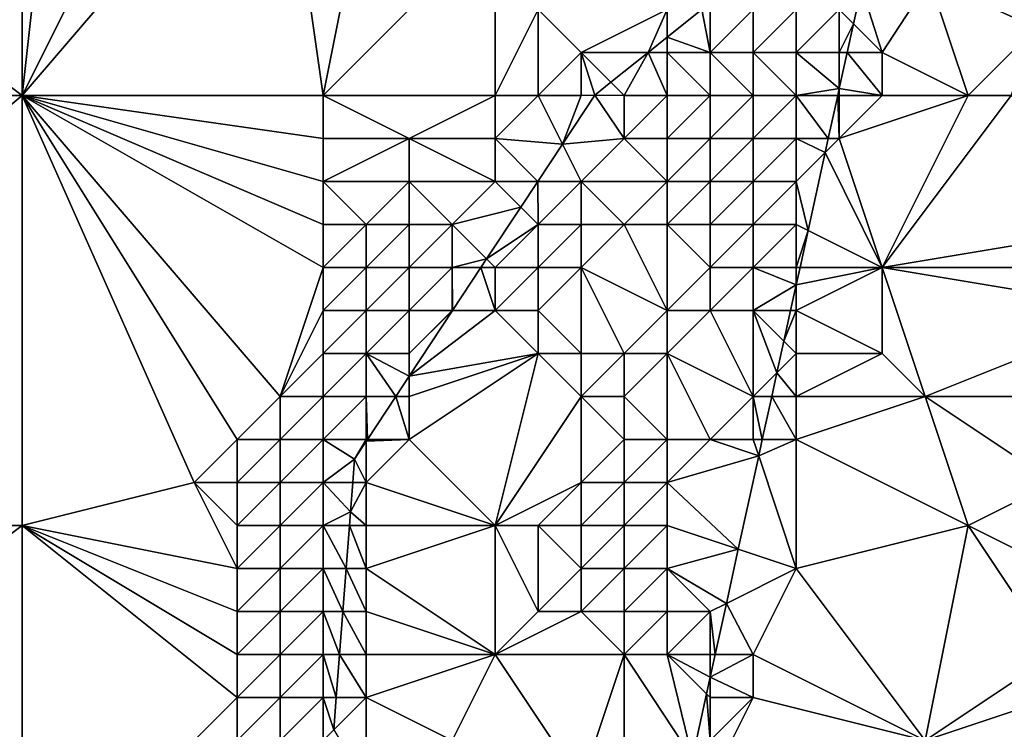
# Model space of a CAD drawing. Units: metres. Extents: x 76875 to 77500, y 345500 to 346000.
# Drawn here: x 77041 to 77064, y 345763 to 345780 of the extents above; entities that cross this region are included whole.
import ezdxf

# ---------------------------------------------------------------- set-up
doc = ezdxf.new("R2010")
doc.units = ezdxf.units.M
doc.layers.add('Terrain', color=15, linetype='Continuous')

msp = doc.modelspace()

# ---------------------------------------------------------------- linework, layer by layer
at = {"layer": 'Terrain'}
for points in [[(77029, 345778, 252.85), (77041, 345778, 252.9), (77029, 345787, 252.75), (77029, 345778, 252.85)], [(77041, 345778, 252.9), (77041, 345787, 253.05), (77029, 345787, 252.75), (77041, 345778, 252.9)], [(77041, 345778, 252.9), (77045, 345786, 253.07), (77042, 345787, 253.08), (77041, 345778, 252.9)], [(77041, 345778, 252.9), (77042, 345787, 253.08), (77041, 345787, 253.05), (77041, 345778, 252.9)], [(77041, 345778, 252.9), (77047, 345785, 253.09), (77045, 345786, 253.07), (77041, 345778, 252.9)], [(77041, 345778, 252.9), (77048, 345778, 253), (77047, 345785, 253.09), (77041, 345778, 252.9)], [(77048, 345778, 253), (77049, 345783, 253.09), (77047, 345785, 253.09), (77048, 345778, 253)], [(77052, 345782, 253.26), (77049, 345783, 253.09), (77048, 345778, 253), (77052, 345782, 253.26)], [(77052, 345778, 253.22), (77052, 345782, 253.26), (77048, 345778, 253), (77052, 345778, 253.22)], [(77052, 345778, 253.22), (77053, 345780, 253.27), (77052, 345782, 253.26), (77052, 345778, 253.22)], [(77060.515, 345780.515, 253.178), (77061, 345779, 247.32), (77062.102, 345780.694, 253.383), (77060.515, 345780.515, 253.178)], [(77063, 345778, 246.99), (77062.102, 345780.694, 253.383), (77061, 345779, 247.32), (77063, 345778, 246.99)], [(77063, 345778, 246.99), (77064.583, 345779.583, 253.383), (77062.102, 345780.694, 253.383), (77063, 345778, 246.99)], [(77064.583, 345779.583, 253.383), (77064.823, 345779.859, 252.011), (77062.102, 345780.694, 253.383), (77064.583, 345779.583, 253.383)], [(77060.33, 345779.67, 252.965), (77060.515, 345780.515, 253.178), (77060, 345780, 251.33), (77060.33, 345779.67, 252.965)], [(77060.33, 345779.67, 252.965), (77061, 345779, 247.32), (77060.515, 345780.515, 253.178), (77060.33, 345779.67, 252.965)], [(77052, 345778, 253.22), (77053, 345778, 253.07), (77053, 345780, 253.27), (77052, 345778, 253.22)], [(77053, 345778, 253.07), (77054, 345779, 253.14), (77053, 345780, 253.27), (77053, 345778, 253.07)], [(77053, 345780, 253.27), (77054, 345779, 253.14), (77056, 345780, 253.22), (77053, 345780, 253.27)], [(77055.556, 345779, 252.932), (77056, 345780, 253.22), (77054, 345779, 253.14), (77055.556, 345779, 252.932)], [(77056, 345779.355, 252.983), (77056, 345780, 253.22), (77055.556, 345779, 252.932), (77056, 345779.355, 252.983)], [(77056.805, 345780, 253.076), (77056, 345780, 253.22), (77056, 345779.355, 252.983), (77056.805, 345780, 253.076)], [(77056.805, 345780, 253.076), (77056, 345779.355, 252.983), (77057, 345779, 252.71), (77056.805, 345780, 253.076)], [(77056.805, 345780, 253.076), (77057, 345779, 252.71), (77057, 345780, 253.06), (77056.805, 345780, 253.076)], [(77057, 345780, 253.06), (77057, 345779, 252.71), (77058, 345780, 252.84), (77057, 345780, 253.06)], [(77058, 345780, 252.84), (77057, 345779, 252.71), (77058, 345779, 251.85), (77058, 345780, 252.84)], [(77058, 345780, 252.84), (77058, 345779, 251.85), (77059, 345780, 252.56), (77058, 345780, 252.84)], [(77059, 345780, 252.56), (77058, 345779, 251.85), (77059, 345779, 250.66), (77059, 345780, 252.56)], [(77059, 345780, 252.56), (77059, 345779, 250.66), (77060, 345780, 251.33), (77059, 345780, 252.56)], [(77060, 345780, 251.33), (77059, 345779, 250.66), (77060, 345779, 249.04), (77060, 345780, 251.33)], [(77060.33, 345779.67, 252.965), (77060, 345780, 251.33), (77060, 345779, 249.04), (77060.33, 345779.67, 252.965)], [(77060.183, 345779, 252.795), (77060.33, 345779.67, 252.965), (77060, 345779, 249.04), (77060.183, 345779, 252.795)], [(77060.183, 345779, 252.795), (77061, 345779, 247.32), (77060.33, 345779.67, 252.965), (77060.183, 345779, 252.795)], [(77063, 345778, 246.99), (77064, 345778, 246.98), (77064.583, 345779.583, 253.383), (77063, 345778, 246.99)], [(77056, 345779.355, 252.983), (77055.556, 345779, 252.932), (77056, 345779, 252.97), (77056, 345779.355, 252.983)], [(77056, 345779.355, 252.983), (77056, 345779, 252.97), (77057, 345779, 252.71), (77056, 345779.355, 252.983)], [(77053, 345778, 253.07), (77054, 345778, 253), (77054, 345779, 253.14), (77053, 345778, 253.07)], [(77054, 345778, 253), (77054.314, 345778.005, 252.789), (77054, 345779, 253.14), (77054, 345778, 253)], [(77054.314, 345778.005, 252.789), (77054.692, 345778.308, 252.832), (77054, 345779, 253.14), (77054.314, 345778.005, 252.789)], [(77055.556, 345779, 252.932), (77054, 345779, 253.14), (77054.692, 345778.308, 252.832), (77055.556, 345779, 252.932)], [(77055, 345778, 252.73), (77055.556, 345779, 252.932), (77054.692, 345778.308, 252.832), (77055, 345778, 252.73)], [(77055, 345778, 252.73), (77056, 345778, 252.42), (77055.556, 345779, 252.932), (77055, 345778, 252.73)], [(77056, 345778, 252.42), (77056, 345779, 252.97), (77055.556, 345779, 252.932), (77056, 345778, 252.42)], [(77056, 345778, 252.42), (77057, 345778, 251.84), (77056, 345779, 252.97), (77056, 345778, 252.42)], [(77057, 345778, 251.84), (77057, 345779, 252.71), (77056, 345779, 252.97), (77057, 345778, 251.84)], [(77057, 345778, 251.84), (77058, 345778, 250.29), (77057, 345779, 252.71), (77057, 345778, 251.84)], [(77058, 345778, 250.29), (77058, 345779, 251.85), (77057, 345779, 252.71), (77058, 345778, 250.29)], [(77058, 345778, 250.29), (77059, 345778, 248.26), (77058, 345779, 251.85), (77058, 345778, 250.29)], [(77059, 345778, 248.26), (77059, 345779, 250.66), (77058, 345779, 251.85), (77059, 345778, 248.26)], [(77059, 345778, 248.26), (77060, 345778.164, 252.584), (77059, 345779, 250.66), (77059, 345778, 248.26)], [(77060, 345778.164, 252.584), (77060, 345779, 249.04), (77059, 345779, 250.66), (77060, 345778.164, 252.584)], [(77061, 345778, 247.03), (77060.183, 345779, 252.795), (77060, 345778.164, 252.584), (77061, 345778, 247.03)], [(77060, 345778.164, 252.584), (77060.183, 345779, 252.795), (77060, 345779, 249.04), (77060, 345778.164, 252.584)], [(77061, 345778, 247.03), (77061, 345779, 247.32), (77060.183, 345779, 252.795), (77061, 345778, 247.03)], [(77063, 345778, 246.99), (77061, 345779, 247.32), (77061, 345778, 247.03), (77063, 345778, 246.99)], [(77055, 345778, 252.73), (77054.692, 345778.308, 252.832), (77054.314, 345778.005, 252.789), (77055, 345778, 252.73)], [(77059, 345778, 248.26), (77059.964, 345778, 252.543), (77060, 345778.164, 252.584), (77059, 345778, 248.26)], [(77060, 345778, 247.24), (77060, 345778.164, 252.584), (77059.964, 345778, 252.543), (77060, 345778, 247.24)], [(77060, 345778, 247.24), (77061, 345778, 247.03), (77060, 345778.164, 252.584), (77060, 345778, 247.24)], [(77029, 345778, 252.85), (77029, 345768, 252.89), (77041, 345778, 252.9), (77029, 345778, 252.85)], [(77041, 345778, 252.9), (77029, 345768, 252.89), (77041, 345768, 252.82), (77041, 345778, 252.9)], [(77041, 345778, 252.9), (77041, 345768, 252.82), (77045, 345769, 252.91), (77041, 345778, 252.9)], [(77041, 345778, 252.9), (77045, 345769, 252.91), (77046, 345770, 252.93), (77041, 345778, 252.9)], [(77041, 345778, 252.9), (77046, 345770, 252.93), (77047, 345771, 252.93), (77041, 345778, 252.9)], [(77041, 345778, 252.9), (77047, 345771, 252.93), (77048, 345774, 252.97), (77041, 345778, 252.9)], [(77041, 345778, 252.9), (77048, 345774, 252.97), (77048, 345775, 252.99), (77041, 345778, 252.9)], [(77041, 345778, 252.9), (77048, 345775, 252.99), (77048, 345776, 252.99), (77041, 345778, 252.9)], [(77041, 345778, 252.9), (77048, 345776, 252.99), (77048, 345777, 252.99), (77041, 345778, 252.9)], [(77041, 345778, 252.9), (77048, 345777, 252.99), (77048, 345778, 253), (77041, 345778, 252.9)], [(77048, 345778, 253), (77048, 345777, 252.99), (77050, 345777, 253.19), (77048, 345778, 253)], [(77052, 345778, 253.22), (77048, 345778, 253), (77050, 345777, 253.19), (77052, 345778, 253.22)], [(77052, 345778, 253.22), (77050, 345777, 253.19), (77052, 345777, 253.09), (77052, 345778, 253.22)], [(77052, 345778, 253.22), (77052, 345777, 253.09), (77053, 345778, 253.07), (77052, 345778, 253.22)], [(77053, 345778, 253.07), (77052, 345777, 253.09), (77053.565, 345776.87, 252.794), (77053, 345778, 253.07)], [(77053, 345778, 253.07), (77053.565, 345776.87, 252.794), (77054, 345778, 253), (77053, 345778, 253.07)], [(77054, 345778, 253), (77053.565, 345776.87, 252.794), (77054.314, 345778.005, 252.789), (77054, 345778, 253)], [(77055, 345777, 252.29), (77054.314, 345778.005, 252.789), (77053.565, 345776.87, 252.794), (77055, 345777, 252.29)], [(77055, 345778, 252.73), (77054.314, 345778.005, 252.789), (77055, 345777, 252.29), (77055, 345778, 252.73)], [(77055, 345778, 252.73), (77055, 345777, 252.29), (77056, 345778, 252.42), (77055, 345778, 252.73)], [(77056, 345778, 252.42), (77055, 345777, 252.29), (77056, 345777, 251.88), (77056, 345778, 252.42)], [(77056, 345778, 252.42), (77056, 345777, 251.88), (77057, 345778, 251.84), (77056, 345778, 252.42)], [(77057, 345778, 251.84), (77056, 345777, 251.88), (77057, 345777, 250.96), (77057, 345778, 251.84)], [(77057, 345778, 251.84), (77057, 345777, 250.96), (77058, 345778, 250.29), (77057, 345778, 251.84)], [(77058, 345778, 250.29), (77057, 345777, 250.96), (77058, 345777, 249.19), (77058, 345778, 250.29)], [(77058, 345778, 250.29), (77058, 345777, 249.19), (77059, 345778, 248.26), (77058, 345778, 250.29)], [(77059, 345778, 248.26), (77058, 345777, 249.19), (77059, 345777, 247.52), (77059, 345778, 248.26)], [(77059, 345778, 248.26), (77059, 345777, 247.52), (77059.745, 345777, 252.29), (77059, 345778, 248.26)], [(77059, 345778, 248.26), (77059.745, 345777, 252.29), (77059.964, 345778, 252.543), (77059, 345778, 248.26)], [(77060, 345777, 247.13), (77059.964, 345778, 252.543), (77059.745, 345777, 252.29), (77060, 345777, 247.13)], [(77060, 345778, 247.24), (77059.964, 345778, 252.543), (77060, 345777, 247.13), (77060, 345778, 247.24)], [(77060, 345778, 247.24), (77060, 345777, 247.13), (77061, 345778, 247.03), (77060, 345778, 247.24)], [(77063, 345778, 246.99), (77061, 345778, 247.03), (77060, 345777, 247.13), (77063, 345778, 246.99)], [(77063, 345778, 246.99), (77060, 345777, 247.13), (77061, 345774, 247.07), (77063, 345778, 246.99)], [(77063, 345778, 246.99), (77061, 345774, 247.07), (77064, 345778, 246.98), (77063, 345778, 246.99)], [(77064, 345778, 246.98), (77061, 345774, 247.07), (77067, 345775, 246.99), (77064, 345778, 246.98)], [(77048, 345777, 252.99), (77048, 345776, 252.99), (77050, 345777, 253.19), (77048, 345777, 252.99)], [(77050, 345777, 253.19), (77048, 345776, 252.99), (77050, 345776, 253.13), (77050, 345777, 253.19)], [(77052, 345777, 253.09), (77050, 345777, 253.19), (77052, 345776, 252.96), (77052, 345777, 253.09)], [(77052, 345776, 252.96), (77050, 345777, 253.19), (77050, 345776, 253.13), (77052, 345776, 252.96)], [(77052, 345777, 253.09), (77052, 345776, 252.96), (77052.99, 345776, 252.799), (77052, 345777, 253.09)], [(77052, 345777, 253.09), (77052.99, 345776, 252.799), (77053.565, 345776.87, 252.794), (77052, 345777, 253.09)], [(77054, 345776, 252.21), (77053.565, 345776.87, 252.794), (77052.99, 345776, 252.799), (77054, 345776, 252.21)], [(77055, 345777, 252.29), (77053.565, 345776.87, 252.794), (77054, 345776, 252.21), (77055, 345777, 252.29)], [(77055, 345777, 252.29), (77054, 345776, 252.21), (77056, 345776, 251.38), (77055, 345777, 252.29)], [(77055, 345777, 252.29), (77056, 345776, 251.38), (77056, 345777, 251.88), (77055, 345777, 252.29)], [(77056, 345777, 251.88), (77056, 345776, 251.38), (77057, 345777, 250.96), (77056, 345777, 251.88)], [(77057, 345777, 250.96), (77056, 345776, 251.38), (77057, 345776, 250.41), (77057, 345777, 250.96)], [(77057, 345777, 250.96), (77057, 345776, 250.41), (77058, 345777, 249.19), (77057, 345777, 250.96)], [(77058, 345777, 249.19), (77057, 345776, 250.41), (77058, 345776, 248.64), (77058, 345777, 249.19)], [(77058, 345777, 249.19), (77058, 345776, 248.64), (77059, 345777, 247.52), (77058, 345777, 249.19)], [(77059, 345777, 247.52), (77058, 345776, 248.64), (77059, 345776, 247.32), (77059, 345777, 247.52)], [(77059, 345777, 247.52), (77059, 345776, 247.32), (77059.674, 345776.674, 252.208), (77059, 345777, 247.52)], [(77059, 345777, 247.52), (77059.674, 345776.674, 252.208), (77059.745, 345777, 252.29), (77059, 345777, 247.52)], [(77060, 345777, 247.13), (77059.745, 345777, 252.29), (77059.674, 345776.674, 252.208), (77060, 345777, 247.13)], [(77060, 345777, 247.13), (77059.674, 345776.674, 252.208), (77061, 345774, 247.07), (77060, 345777, 247.13)], [(77059, 345776, 247.32), (77059.277, 345774.862, 251.75), (77059.674, 345776.674, 252.208), (77059, 345776, 247.32)], [(77061, 345774, 247.07), (77059.674, 345776.674, 252.208), (77059.277, 345774.862, 251.75), (77061, 345774, 247.07)], [(77048, 345776, 252.99), (77048, 345775, 252.99), (77049, 345775, 253), (77048, 345776, 252.99)], [(77048, 345776, 252.99), (77049, 345775, 253), (77050, 345776, 253.13), (77048, 345776, 252.99)], [(77050, 345776, 253.13), (77049, 345775, 253), (77050, 345775, 253.06), (77050, 345776, 253.13)], [(77050, 345776, 253.13), (77050, 345775, 253.06), (77051, 345775, 253.02), (77050, 345776, 253.13)], [(77052, 345776, 252.96), (77050, 345776, 253.13), (77051, 345775, 253.02), (77052, 345776, 252.96)], [(77052, 345776, 252.96), (77051, 345775, 253.02), (77052.596, 345775.404, 252.802), (77052, 345776, 252.96)], [(77052, 345776, 252.96), (77052.596, 345775.404, 252.802), (77052.99, 345776, 252.799), (77052, 345776, 252.96)], [(77053, 345775, 252.18), (77052.99, 345776, 252.799), (77052.596, 345775.404, 252.802), (77053, 345775, 252.18)], [(77054, 345776, 252.21), (77052.99, 345776, 252.799), (77053, 345775, 252.18), (77054, 345776, 252.21)], [(77054, 345776, 252.21), (77053, 345775, 252.18), (77054, 345775, 251.65), (77054, 345776, 252.21)], [(77054, 345776, 252.21), (77054, 345775, 251.65), (77055, 345775, 251.25), (77054, 345776, 252.21)], [(77054, 345776, 252.21), (77055, 345775, 251.25), (77056, 345776, 251.38), (77054, 345776, 252.21)], [(77056, 345776, 251.38), (77055, 345775, 251.25), (77056, 345775, 250.83), (77056, 345776, 251.38)], [(77056, 345776, 251.38), (77056, 345775, 250.83), (77057, 345776, 250.41), (77056, 345776, 251.38)], [(77057, 345776, 250.41), (77056, 345775, 250.83), (77057, 345775, 249.97), (77057, 345776, 250.41)], [(77057, 345776, 250.41), (77057, 345775, 249.97), (77058, 345776, 248.64), (77057, 345776, 250.41)], [(77058, 345776, 248.64), (77057, 345775, 249.97), (77058, 345775, 248.42), (77058, 345776, 248.64)], [(77058, 345776, 248.64), (77058, 345775, 248.42), (77059, 345776, 247.32), (77058, 345776, 248.64)], [(77059, 345776, 247.32), (77058, 345775, 248.42), (77059, 345775, 247.3), (77059, 345776, 247.32)], [(77059, 345776, 247.32), (77059, 345775, 247.3), (77059.277, 345774.862, 251.75), (77059, 345776, 247.32)], [(77052.596, 345775.404, 252.802), (77051, 345775, 253.02), (77051.801, 345774.199, 252.808), (77052.596, 345775.404, 252.802)], [(77053, 345775, 252.18), (77052.596, 345775.404, 252.802), (77051.801, 345774.199, 252.808), (77053, 345775, 252.18)], [(77048, 345775, 252.99), (77048, 345774, 252.97), (77049, 345775, 253), (77048, 345775, 252.99)], [(77049, 345775, 253), (77048, 345774, 252.97), (77049, 345774, 252.98), (77049, 345775, 253)], [(77049, 345775, 253), (77049, 345774, 252.98), (77050, 345775, 253.06), (77049, 345775, 253)], [(77050, 345775, 253.06), (77049, 345774, 252.98), (77050, 345774, 253.01), (77050, 345775, 253.06)], [(77050, 345775, 253.06), (77050, 345774, 253.01), (77051, 345775, 253.02), (77050, 345775, 253.06)], [(77051, 345775, 253.02), (77050, 345774, 253.01), (77051, 345774, 252.79), (77051, 345775, 253.02)], [(77051.801, 345774.199, 252.808), (77051, 345775, 253.02), (77051, 345774, 252.79), (77051.801, 345774.199, 252.808)], [(77053, 345775, 252.18), (77051.801, 345774.199, 252.808), (77052, 345774, 252.23), (77053, 345775, 252.18)], [(77053, 345775, 252.18), (77052, 345774, 252.23), (77053, 345774, 251.68), (77053, 345775, 252.18)], [(77053, 345775, 252.18), (77053, 345774, 251.68), (77054, 345775, 251.65), (77053, 345775, 252.18)], [(77054, 345775, 251.65), (77053, 345774, 251.68), (77054, 345774, 251.18), (77054, 345775, 251.65)], [(77054, 345775, 251.65), (77054, 345774, 251.18), (77055, 345775, 251.25), (77054, 345775, 251.65)], [(77055, 345775, 251.25), (77054, 345774, 251.18), (77056, 345773, 249.74), (77055, 345775, 251.25)], [(77055, 345775, 251.25), (77056, 345773, 249.74), (77056, 345775, 250.83), (77055, 345775, 251.25)], [(77056, 345775, 250.83), (77056, 345773, 249.74), (77057, 345774, 249.68), (77056, 345775, 250.83)], [(77056, 345775, 250.83), (77057, 345774, 249.68), (77057, 345775, 249.97), (77056, 345775, 250.83)], [(77057, 345775, 249.97), (77057, 345774, 249.68), (77058, 345775, 248.42), (77057, 345775, 249.97)], [(77058, 345775, 248.42), (77057, 345774, 249.68), (77058, 345774, 248.39), (77058, 345775, 248.42)], [(77058, 345775, 248.42), (77058, 345774, 248.39), (77059, 345775, 247.3), (77058, 345775, 248.42)], [(77059, 345775, 247.3), (77058, 345774, 248.39), (77059, 345774, 247.34), (77059, 345775, 247.3)], [(77059, 345775, 247.3), (77059, 345774, 247.34), (77059.277, 345774.862, 251.75), (77059, 345775, 247.3)], [(77067, 345775, 246.99), (77061, 345774, 247.07), (77067, 345774, 247), (77067, 345775, 246.99)], [(77059, 345774, 247.34), (77059.088, 345774, 251.532), (77059.277, 345774.862, 251.75), (77059, 345774, 247.34)], [(77061, 345774, 247.07), (77059.277, 345774.862, 251.75), (77059.088, 345774, 251.532), (77061, 345774, 247.07)], [(77051.801, 345774.199, 252.808), (77051, 345774, 252.79), (77051.67, 345774, 252.809), (77051.801, 345774.199, 252.808)], [(77052, 345774, 252.23), (77051.801, 345774.199, 252.808), (77051.67, 345774, 252.809), (77052, 345774, 252.23)], [(77048, 345774, 252.97), (77047, 345771, 252.93), (77048, 345773, 252.96), (77048, 345774, 252.97)], [(77048, 345774, 252.97), (77048, 345773, 252.96), (77049, 345774, 252.98), (77048, 345774, 252.97)], [(77049, 345774, 252.98), (77048, 345773, 252.96), (77049, 345773, 252.96), (77049, 345774, 252.98)], [(77049, 345774, 252.98), (77049, 345773, 252.96), (77050, 345774, 253.01), (77049, 345774, 252.98)], [(77050, 345774, 253.01), (77049, 345773, 252.96), (77050, 345773, 252.9), (77050, 345774, 253.01)], [(77050, 345774, 253.01), (77050, 345773, 252.9), (77051, 345774, 252.79), (77050, 345774, 253.01)], [(77051, 345774, 252.79), (77050, 345773, 252.9), (77051, 345773, 252.53), (77051, 345774, 252.79)], [(77051, 345774, 252.79), (77051, 345773, 252.53), (77051.009, 345773, 252.814), (77051, 345774, 252.79)], [(77051.67, 345774, 252.809), (77051, 345774, 252.79), (77051.009, 345773, 252.814), (77051.67, 345774, 252.809)], [(77052, 345773, 251.86), (77051.67, 345774, 252.809), (77051.009, 345773, 252.814), (77052, 345773, 251.86)], [(77052, 345774, 252.23), (77051.67, 345774, 252.809), (77052, 345773, 251.86), (77052, 345774, 252.23)], [(77052, 345774, 252.23), (77052, 345773, 251.86), (77053, 345774, 251.68), (77052, 345774, 252.23)], [(77053, 345774, 251.68), (77052, 345773, 251.86), (77053, 345773, 251.31), (77053, 345774, 251.68)], [(77053, 345774, 251.68), (77053, 345773, 251.31), (77054, 345774, 251.18), (77053, 345774, 251.68)], [(77054, 345774, 251.18), (77053, 345773, 251.31), (77054, 345772, 250.36), (77054, 345774, 251.18)], [(77054, 345774, 251.18), (77054, 345772, 250.36), (77055, 345772, 249.89), (77054, 345774, 251.18)], [(77054, 345774, 251.18), (77055, 345772, 249.89), (77056, 345773, 249.74), (77054, 345774, 251.18)], [(77057, 345774, 249.68), (77056, 345773, 249.74), (77057, 345773, 249.4), (77057, 345774, 249.68)], [(77057, 345774, 249.68), (77057, 345773, 249.4), (77058, 345774, 248.39), (77057, 345774, 249.68)], [(77058, 345774, 248.39), (77057, 345773, 249.4), (77058, 345773, 248.41), (77058, 345774, 248.39)], [(77058, 345774, 248.39), (77058, 345773, 248.41), (77059, 345773.598, 251.43), (77058, 345774, 248.39)], [(77058, 345774, 248.39), (77059, 345773.598, 251.43), (77059, 345774, 247.34), (77058, 345774, 248.39)], [(77059, 345774, 247.34), (77059, 345773.598, 251.43), (77059.088, 345774, 251.532), (77059, 345774, 247.34)], [(77061, 345774, 247.07), (77059.088, 345774, 251.532), (77059, 345773.598, 251.43), (77061, 345774, 247.07)], [(77061, 345774, 247.07), (77059, 345773.598, 251.43), (77059, 345773, 247.34), (77061, 345774, 247.07)], [(77061, 345774, 247.07), (77059, 345773, 247.34), (77061, 345772, 247.08), (77061, 345774, 247.07)], [(77061, 345774, 247.07), (77061, 345772, 247.08), (77062, 345771, 247.21), (77061, 345774, 247.07)], [(77067, 345774, 247), (77061, 345774, 247.07), (77067, 345773, 246.94), (77067, 345774, 247)], [(77067, 345773, 246.94), (77061, 345774, 247.07), (77062, 345771, 247.21), (77067, 345773, 246.94)], [(77058, 345773, 248.41), (77058.869, 345773, 251.279), (77059, 345773.598, 251.43), (77058, 345773, 248.41)], [(77059, 345773, 247.34), (77059, 345773.598, 251.43), (77058.869, 345773, 251.279), (77059, 345773, 247.34)], [(77048, 345773, 252.96), (77047, 345771, 252.93), (77048, 345772, 252.95), (77048, 345773, 252.96)], [(77048, 345773, 252.96), (77048, 345772, 252.95), (77049, 345773, 252.96), (77048, 345773, 252.96)], [(77049, 345773, 252.96), (77048, 345772, 252.95), (77049, 345772, 252.93), (77049, 345773, 252.96)], [(77049, 345773, 252.96), (77049, 345772, 252.93), (77050, 345773, 252.9), (77049, 345773, 252.96)], [(77050, 345773, 252.9), (77049, 345772, 252.93), (77050, 345772, 252.8), (77050, 345773, 252.9)], [(77050, 345773, 252.9), (77050, 345772, 252.8), (77051, 345773, 252.53), (77050, 345773, 252.9)], [(77051, 345773, 252.53), (77050, 345772, 252.8), (77051.009, 345773, 252.814), (77051, 345773, 252.53)], [(77050, 345772, 252.8), (77050, 345771.471, 252.821), (77051.009, 345773, 252.814), (77050, 345772, 252.8)], [(77052, 345773, 251.86), (77051.009, 345773, 252.814), (77050, 345771.471, 252.821), (77052, 345773, 251.86)], [(77052, 345773, 251.86), (77050, 345771.471, 252.821), (77053, 345772, 250.95), (77052, 345773, 251.86)], [(77052, 345773, 251.86), (77053, 345772, 250.95), (77053, 345773, 251.31), (77052, 345773, 251.86)], [(77053, 345773, 251.31), (77053, 345772, 250.95), (77054, 345772, 250.36), (77053, 345773, 251.31)], [(77056, 345773, 249.74), (77055, 345772, 249.89), (77056, 345772, 249.35), (77056, 345773, 249.74)], [(77056, 345773, 249.74), (77056, 345772, 249.35), (77057, 345773, 249.4), (77056, 345773, 249.74)], [(77057, 345773, 249.4), (77056, 345772, 249.35), (77058, 345771, 248.06), (77057, 345773, 249.4)], [(77057, 345773, 249.4), (77058, 345771, 248.06), (77058, 345773, 248.41), (77057, 345773, 249.4)], [(77058, 345773, 248.41), (77058, 345771, 248.06), (77058.552, 345771.552, 250.913), (77058, 345773, 248.41)], [(77058, 345773, 248.41), (77058.552, 345771.552, 250.913), (77058.713, 345772.287, 251.099), (77058, 345773, 248.41)], [(77058, 345773, 248.41), (77058.713, 345772.287, 251.099), (77058.869, 345773, 251.279), (77058, 345773, 248.41)], [(77059, 345773, 247.34), (77058.869, 345773, 251.279), (77058.713, 345772.287, 251.099), (77059, 345773, 247.34)], [(77059, 345773, 247.34), (77058.713, 345772.287, 251.099), (77059, 345772, 247.42), (77059, 345773, 247.34)], [(77059, 345773, 247.34), (77059, 345772, 247.42), (77061, 345772, 247.08), (77059, 345773, 247.34)], [(77067, 345773, 246.94), (77062, 345771, 247.21), (77066, 345771, 247.1), (77067, 345773, 246.94)], [(77059, 345772, 247.42), (77058.713, 345772.287, 251.099), (77058.552, 345771.552, 250.913), (77059, 345772, 247.42)], [(77048, 345772, 252.95), (77047, 345771, 252.93), (77048, 345771, 252.94), (77048, 345772, 252.95)], [(77048, 345772, 252.95), (77048, 345771, 252.94), (77049, 345772, 252.93), (77048, 345772, 252.95)], [(77049, 345772, 252.93), (77048, 345771, 252.94), (77049, 345771, 252.87), (77049, 345772, 252.93)], [(77049, 345772, 252.93), (77049, 345771, 252.87), (77049.689, 345771, 252.823), (77049, 345772, 252.93)], [(77049, 345772, 252.93), (77049.689, 345771, 252.823), (77050, 345771.471, 252.821), (77049, 345772, 252.93)], [(77049, 345772, 252.93), (77050, 345771.471, 252.821), (77050, 345772, 252.8), (77049, 345772, 252.93)], [(77053, 345772, 250.95), (77050, 345771.471, 252.821), (77050, 345771, 252.61), (77053, 345772, 250.95)], [(77053, 345772, 250.95), (77050, 345771, 252.61), (77050, 345770, 252.44), (77053, 345772, 250.95)], [(77053, 345772, 250.95), (77050, 345770, 252.44), (77052, 345768, 250.81), (77053, 345772, 250.95)], [(77053, 345772, 250.95), (77052, 345768, 250.81), (77054, 345771, 250.02), (77053, 345772, 250.95)], [(77053, 345772, 250.95), (77054, 345771, 250.02), (77054, 345772, 250.36), (77053, 345772, 250.95)], [(77054, 345772, 250.36), (77054, 345771, 250.02), (77055, 345772, 249.89), (77054, 345772, 250.36)], [(77055, 345772, 249.89), (77054, 345771, 250.02), (77055, 345771, 249.51), (77055, 345772, 249.89)], [(77055, 345772, 249.89), (77055, 345771, 249.51), (77056, 345772, 249.35), (77055, 345772, 249.89)], [(77056, 345772, 249.35), (77055, 345771, 249.51), (77056, 345770, 248.12), (77056, 345772, 249.35)], [(77056, 345772, 249.35), (77056, 345770, 248.12), (77057, 345770, 248.09), (77056, 345772, 249.35)], [(77056, 345772, 249.35), (77057, 345770, 248.09), (77058, 345771, 248.06), (77056, 345772, 249.35)], [(77059, 345772, 247.42), (77058.552, 345771.552, 250.913), (77059, 345771, 247.39), (77059, 345772, 247.42)], [(77059, 345772, 247.42), (77059, 345771, 247.39), (77061, 345772, 247.08), (77059, 345772, 247.42)], [(77061, 345772, 247.08), (77059, 345771, 247.39), (77062, 345771, 247.21), (77061, 345772, 247.08)], [(77058, 345771, 248.06), (77058.431, 345771, 250.774), (77058.552, 345771.552, 250.913), (77058, 345771, 248.06)], [(77059, 345771, 247.39), (77058.552, 345771.552, 250.913), (77058.431, 345771, 250.774), (77059, 345771, 247.39)], [(77050, 345771, 252.61), (77050, 345771.471, 252.821), (77049.689, 345771, 252.823), (77050, 345771, 252.61)], [(77047, 345771, 252.93), (77046, 345770, 252.93), (77047, 345770, 252.94), (77047, 345771, 252.93)], [(77047, 345771, 252.93), (77047, 345770, 252.94), (77048, 345771, 252.94), (77047, 345771, 252.93)], [(77048, 345771, 252.94), (77047, 345770, 252.94), (77048, 345770, 252.93), (77048, 345771, 252.94)], [(77048, 345771, 252.94), (77048, 345770, 252.93), (77049, 345771, 252.87), (77048, 345771, 252.94)], [(77049, 345771, 252.87), (77048, 345770, 252.93), (77049, 345770, 252.82), (77049, 345771, 252.87)], [(77049, 345771, 252.87), (77049, 345770, 252.82), (77049.029, 345770, 252.828), (77049, 345771, 252.87)], [(77049, 345771, 252.87), (77049.029, 345770, 252.828), (77049.689, 345771, 252.823), (77049, 345771, 252.87)], [(77050, 345770, 252.44), (77049.689, 345771, 252.823), (77049.029, 345770, 252.828), (77050, 345770, 252.44)], [(77050, 345771, 252.61), (77049.689, 345771, 252.823), (77050, 345770, 252.44), (77050, 345771, 252.61)], [(77054, 345771, 250.02), (77052, 345768, 250.81), (77054, 345769, 249.72), (77054, 345771, 250.02)], [(77054, 345771, 250.02), (77054, 345769, 249.72), (77055, 345770, 249), (77054, 345771, 250.02)], [(77054, 345771, 250.02), (77055, 345770, 249), (77055, 345771, 249.51), (77054, 345771, 250.02)], [(77055, 345771, 249.51), (77055, 345770, 249), (77056, 345770, 248.12), (77055, 345771, 249.51)], [(77058, 345771, 248.06), (77057, 345770, 248.09), (77058, 345770, 247.75), (77058, 345771, 248.06)], [(77058.212, 345770, 250.521), (77058.431, 345771, 250.774), (77058, 345771, 248.06), (77058.212, 345770, 250.521)], [(77058.212, 345770, 250.521), (77058, 345771, 248.06), (77058, 345770, 247.75), (77058.212, 345770, 250.521)], [(77058.212, 345770, 250.521), (77059, 345770, 247.39), (77058.431, 345771, 250.774), (77058.212, 345770, 250.521)], [(77059, 345771, 247.39), (77058.431, 345771, 250.774), (77059, 345770, 247.39), (77059, 345771, 247.39)], [(77059, 345771, 247.39), (77059, 345770, 247.39), (77062, 345771, 247.21), (77059, 345771, 247.39)], [(77062, 345771, 247.21), (77059, 345770, 247.39), (77063, 345768, 247.25), (77062, 345771, 247.21)], [(77066, 345771, 247.1), (77062, 345771, 247.21), (77065, 345769, 247.11), (77066, 345771, 247.1)], [(77065, 345769, 247.11), (77062, 345771, 247.21), (77063, 345768, 247.25), (77065, 345769, 247.11)], [(77046, 345770, 252.93), (77045, 345769, 252.91), (77046, 345769, 252.92), (77046, 345770, 252.93)], [(77046, 345770, 252.93), (77046, 345769, 252.92), (77047, 345770, 252.94), (77046, 345770, 252.93)], [(77047, 345770, 252.94), (77046, 345769, 252.92), (77047, 345769, 252.95), (77047, 345770, 252.94)], [(77047, 345770, 252.94), (77047, 345769, 252.95), (77048, 345770, 252.93), (77047, 345770, 252.94)], [(77048, 345770, 252.93), (77047, 345769, 252.95), (77048, 345769, 252.94), (77048, 345770, 252.93)], [(77048, 345770, 252.93), (77048, 345769, 252.94), (77048.728, 345769.545, 252.831), (77048, 345770, 252.93)], [(77048, 345770, 252.93), (77048.728, 345769.545, 252.831), (77049, 345770, 252.82), (77048, 345770, 252.93)], [(77049, 345770, 252.82), (77048.728, 345769.545, 252.831), (77049, 345769.957, 252.829), (77049, 345770, 252.82)], [(77049, 345769.957, 252.829), (77048.728, 345769.545, 252.831), (77049, 345769, 252.8), (77049, 345769.957, 252.829)], [(77049, 345770, 252.82), (77049, 345769.957, 252.829), (77049.029, 345770, 252.828), (77049, 345770, 252.82)], [(77050, 345770, 252.44), (77049.029, 345770, 252.828), (77049, 345769.957, 252.829), (77050, 345770, 252.44)], [(77050, 345770, 252.44), (77049, 345769.957, 252.829), (77049, 345769, 252.8), (77050, 345770, 252.44)], [(77052, 345768, 250.81), (77050, 345770, 252.44), (77049, 345769, 252.8), (77052, 345768, 250.81)], [(77055, 345770, 249), (77054, 345769, 249.72), (77055, 345769, 248.59), (77055, 345770, 249)], [(77055, 345770, 249), (77055, 345769, 248.59), (77056, 345770, 248.12), (77055, 345770, 249)], [(77056, 345770, 248.12), (77055, 345769, 248.59), (77056, 345769, 247.64), (77056, 345770, 248.12)], [(77058.128, 345769.617, 250.424), (77057, 345770, 248.09), (77056, 345769, 247.64), (77058.128, 345769.617, 250.424)], [(77056, 345770, 248.12), (77056, 345769, 247.64), (77057, 345770, 248.09), (77056, 345770, 248.12)], [(77058.128, 345769.617, 250.424), (77058, 345770, 247.75), (77057, 345770, 248.09), (77058.128, 345769.617, 250.424)], [(77058.128, 345769.617, 250.424), (77058.212, 345770, 250.521), (77058, 345770, 247.75), (77058.128, 345769.617, 250.424)], [(77058.128, 345769.617, 250.424), (77059, 345767, 247.47), (77059, 345770, 247.39), (77058.128, 345769.617, 250.424)], [(77058.128, 345769.617, 250.424), (77059, 345770, 247.39), (77058.212, 345770, 250.521), (77058.128, 345769.617, 250.424)], [(77059, 345770, 247.39), (77059, 345767, 247.47), (77063, 345768, 247.25), (77059, 345770, 247.39)], [(77048, 345769, 252.94), (77048.687, 345769, 252.826), (77048.728, 345769.545, 252.831), (77048, 345769, 252.94)], [(77049, 345769, 252.8), (77048.728, 345769.545, 252.831), (77048.687, 345769, 252.826), (77049, 345769, 252.8)], [(77058.128, 345769.617, 250.424), (77056, 345769, 247.64), (77057.653, 345767.449, 249.876), (77058.128, 345769.617, 250.424)], [(77058.128, 345769.617, 250.424), (77057.653, 345767.449, 249.876), (77059, 345767, 247.47), (77058.128, 345769.617, 250.424)], [(77045, 345769, 252.91), (77041, 345768, 252.82), (77046, 345767, 252.87), (77045, 345769, 252.91)], [(77045, 345769, 252.91), (77046, 345767, 252.87), (77046, 345768, 252.9), (77045, 345769, 252.91)], [(77045, 345769, 252.91), (77046, 345768, 252.9), (77046, 345769, 252.92), (77045, 345769, 252.91)], [(77046, 345769, 252.92), (77046, 345768, 252.9), (77047, 345769, 252.95), (77046, 345769, 252.92)], [(77047, 345769, 252.95), (77046, 345768, 252.9), (77047, 345768, 252.92), (77047, 345769, 252.95)], [(77047, 345769, 252.95), (77047, 345768, 252.92), (77048, 345769, 252.94), (77047, 345769, 252.95)], [(77048, 345769, 252.94), (77047, 345768, 252.92), (77048, 345768, 252.91), (77048, 345769, 252.94)], [(77048, 345769, 252.94), (77048, 345768, 252.91), (77048.635, 345768.319, 252.82), (77048, 345769, 252.94)], [(77048, 345769, 252.94), (77048.635, 345768.319, 252.82), (77048.687, 345769, 252.826), (77048, 345769, 252.94)], [(77049, 345769, 252.8), (77048.687, 345769, 252.826), (77048.635, 345768.319, 252.82), (77049, 345769, 252.8)], [(77049, 345769, 252.8), (77048.635, 345768.319, 252.82), (77049, 345768, 252.73), (77049, 345769, 252.8)], [(77052, 345768, 250.81), (77049, 345769, 252.8), (77049, 345768, 252.73), (77052, 345768, 250.81)], [(77054, 345769, 249.72), (77052, 345768, 250.81), (77053, 345768, 250.16), (77054, 345769, 249.72)], [(77054, 345769, 249.72), (77053, 345768, 250.16), (77054, 345768, 249.52), (77054, 345769, 249.72)], [(77054, 345769, 249.72), (77054, 345768, 249.52), (77055, 345769, 248.59), (77054, 345769, 249.72)], [(77055, 345769, 248.59), (77054, 345768, 249.52), (77055, 345768, 248.44), (77055, 345769, 248.59)], [(77055, 345769, 248.59), (77055, 345768, 248.44), (77056, 345769, 247.64), (77055, 345769, 248.59)], [(77056, 345769, 247.64), (77055, 345768, 248.44), (77056, 345768, 247.57), (77056, 345769, 247.64)], [(77056, 345769, 247.64), (77056, 345768, 247.57), (77057.653, 345767.449, 249.876), (77056, 345769, 247.64)], [(77065, 345769, 247.11), (77063, 345768, 247.25), (77065, 345767, 247.2), (77065, 345769, 247.11)], [(77048, 345768, 252.91), (77048.611, 345768, 252.817), (77048.635, 345768.319, 252.82), (77048, 345768, 252.91)], [(77049, 345768, 252.73), (77048.635, 345768.319, 252.82), (77048.611, 345768, 252.817), (77049, 345768, 252.73)], [(77029, 345768, 252.89), (77029, 345759, 252.99), (77041, 345768, 252.82), (77029, 345768, 252.89)], [(77041, 345768, 252.82), (77029, 345759, 252.99), (77041, 345759, 252.8), (77041, 345768, 252.82)], [(77041, 345768, 252.82), (77041, 345759, 252.8), (77046, 345764, 252.9), (77041, 345768, 252.82)], [(77041, 345768, 252.82), (77046, 345764, 252.9), (77046, 345765, 252.91), (77041, 345768, 252.82)], [(77041, 345768, 252.82), (77046, 345765, 252.91), (77046, 345766, 252.9), (77041, 345768, 252.82)], [(77041, 345768, 252.82), (77046, 345766, 252.9), (77046, 345767, 252.87), (77041, 345768, 252.82)], [(77046, 345768, 252.9), (77046, 345767, 252.87), (77047, 345768, 252.92), (77046, 345768, 252.9)], [(77047, 345768, 252.92), (77046, 345767, 252.87), (77047, 345767, 252.91), (77047, 345768, 252.92)], [(77047, 345768, 252.92), (77047, 345767, 252.91), (77048, 345768, 252.91), (77047, 345768, 252.92)], [(77048, 345768, 252.91), (77047, 345767, 252.91), (77048, 345767, 252.87), (77048, 345768, 252.91)], [(77048, 345768, 252.91), (77048, 345767, 252.87), (77048.534, 345767, 252.809), (77048, 345768, 252.91)], [(77048, 345768, 252.91), (77048.534, 345767, 252.809), (77048.611, 345768, 252.817), (77048, 345768, 252.91)], [(77049, 345767, 252.66), (77048.611, 345768, 252.817), (77048.534, 345767, 252.809), (77049, 345767, 252.66)], [(77049, 345768, 252.73), (77048.611, 345768, 252.817), (77049, 345767, 252.66), (77049, 345768, 252.73)], [(77052, 345768, 250.81), (77049, 345768, 252.73), (77049, 345767, 252.66), (77052, 345768, 250.81)], [(77052, 345768, 250.81), (77049, 345767, 252.66), (77052, 345765, 250.53), (77052, 345768, 250.81)], [(77052, 345768, 250.81), (77052, 345765, 250.53), (77053, 345766, 249.95), (77052, 345768, 250.81)], [(77052, 345768, 250.81), (77053, 345766, 249.95), (77053, 345768, 250.16), (77052, 345768, 250.81)], [(77053, 345768, 250.16), (77053, 345766, 249.95), (77054, 345767, 249.5), (77053, 345768, 250.16)], [(77053, 345768, 250.16), (77054, 345767, 249.5), (77054, 345768, 249.52), (77053, 345768, 250.16)], [(77054, 345768, 249.52), (77054, 345767, 249.5), (77055, 345768, 248.44), (77054, 345768, 249.52)], [(77055, 345768, 248.44), (77054, 345767, 249.5), (77055, 345767, 248.6), (77055, 345768, 248.44)], [(77055, 345768, 248.44), (77055, 345767, 248.6), (77056, 345768, 247.57), (77055, 345768, 248.44)], [(77056, 345768, 247.57), (77055, 345767, 248.6), (77056, 345767, 247.81), (77056, 345768, 247.57)], [(77056, 345768, 247.57), (77056, 345767, 247.81), (77057.653, 345767.449, 249.876), (77056, 345768, 247.57)], [(77063, 345768, 247.25), (77059, 345767, 247.47), (77062, 345763, 247.47), (77063, 345768, 247.25)], [(77063, 345768, 247.25), (77062, 345763, 247.47), (77065, 345765, 247.38), (77063, 345768, 247.25)], [(77063, 345768, 247.25), (77065, 345765, 247.38), (77065, 345767, 247.2), (77063, 345768, 247.25)], [(77056, 345767, 247.81), (77057.377, 345766.188, 249.558), (77057.653, 345767.449, 249.876), (77056, 345767, 247.81)], [(77059, 345767, 247.47), (77057.653, 345767.449, 249.876), (77057.377, 345766.188, 249.558), (77059, 345767, 247.47)], [(77046, 345767, 252.87), (77046, 345766, 252.9), (77047, 345767, 252.91), (77046, 345767, 252.87)], [(77047, 345767, 252.91), (77046, 345766, 252.9), (77047, 345766, 252.94), (77047, 345767, 252.91)], [(77047, 345767, 252.91), (77047, 345766, 252.94), (77048, 345767, 252.87), (77047, 345767, 252.91)], [(77048, 345767, 252.87), (77047, 345766, 252.94), (77048, 345766, 252.91), (77048, 345767, 252.87)], [(77048, 345767, 252.87), (77048, 345766, 252.91), (77048.458, 345766, 252.8), (77048, 345767, 252.87)], [(77048, 345767, 252.87), (77048.458, 345766, 252.8), (77048.534, 345767, 252.809), (77048, 345767, 252.87)], [(77049, 345766, 252.6), (77048.534, 345767, 252.809), (77048.458, 345766, 252.8), (77049, 345766, 252.6)], [(77049, 345767, 252.66), (77048.534, 345767, 252.809), (77049, 345766, 252.6), (77049, 345767, 252.66)], [(77052, 345765, 250.53), (77049, 345767, 252.66), (77049, 345766, 252.6), (77052, 345765, 250.53)], [(77054, 345767, 249.5), (77053, 345766, 249.95), (77054, 345766, 249.54), (77054, 345767, 249.5)], [(77054, 345767, 249.5), (77054, 345766, 249.54), (77055, 345767, 248.6), (77054, 345767, 249.5)], [(77055, 345767, 248.6), (77054, 345766, 249.54), (77055, 345766, 248.94), (77055, 345767, 248.6)], [(77055, 345767, 248.6), (77055, 345766, 248.94), (77056, 345767, 247.81), (77055, 345767, 248.6)], [(77056, 345767, 247.81), (77055, 345766, 248.94), (77056, 345766, 248.26), (77056, 345767, 247.81)], [(77056, 345767, 247.81), (77056, 345766, 248.26), (77057, 345766, 247.87), (77056, 345767, 247.81)], [(77056, 345767, 247.81), (77057, 345766, 247.87), (77057.377, 345766.188, 249.558), (77056, 345767, 247.81)], [(77059, 345767, 247.47), (77057.377, 345766.188, 249.558), (77058, 345765, 247.64), (77059, 345767, 247.47)], [(77059, 345767, 247.47), (77058, 345765, 247.64), (77062, 345763, 247.47), (77059, 345767, 247.47)], [(77057, 345766, 247.87), (77057.116, 345765, 249.258), (77057.377, 345766.188, 249.558), (77057, 345766, 247.87)], [(77058, 345765, 247.64), (77057.377, 345766.188, 249.558), (77057.116, 345765, 249.258), (77058, 345765, 247.64)], [(77046, 345766, 252.9), (77046, 345765, 252.91), (77047, 345766, 252.94), (77046, 345766, 252.9)], [(77047, 345766, 252.94), (77046, 345765, 252.91), (77047, 345765, 252.96), (77047, 345766, 252.94)], [(77047, 345766, 252.94), (77047, 345765, 252.96), (77048, 345766, 252.91), (77047, 345766, 252.94)], [(77048, 345766, 252.91), (77047, 345765, 252.96), (77048, 345765, 252.94), (77048, 345766, 252.91)], [(77048, 345766, 252.91), (77048, 345765, 252.94), (77048.382, 345765, 252.791), (77048, 345766, 252.91)], [(77048, 345766, 252.91), (77048.382, 345765, 252.791), (77048.458, 345766, 252.8), (77048, 345766, 252.91)], [(77049, 345765, 252.57), (77048.458, 345766, 252.8), (77048.382, 345765, 252.791), (77049, 345765, 252.57)], [(77049, 345766, 252.6), (77048.458, 345766, 252.8), (77049, 345765, 252.57), (77049, 345766, 252.6)], [(77052, 345765, 250.53), (77049, 345766, 252.6), (77049, 345765, 252.57), (77052, 345765, 250.53)], [(77053, 345766, 249.95), (77052, 345765, 250.53), (77054, 345766, 249.54), (77053, 345766, 249.95)], [(77054, 345766, 249.54), (77052, 345765, 250.53), (77055, 345765, 249.02), (77054, 345766, 249.54)], [(77054, 345766, 249.54), (77055, 345765, 249.02), (77055, 345766, 248.94), (77054, 345766, 249.54)], [(77055, 345766, 248.94), (77055, 345765, 249.02), (77056, 345766, 248.26), (77055, 345766, 248.94)], [(77056, 345766, 248.26), (77055, 345765, 249.02), (77056, 345765, 248.45), (77056, 345766, 248.26)], [(77056, 345766, 248.26), (77056, 345765, 248.45), (77057, 345766, 247.87), (77056, 345766, 248.26)], [(77057, 345766, 247.87), (77056, 345765, 248.45), (77057, 345765, 247.93), (77057, 345766, 247.87)], [(77057, 345766, 247.87), (77057, 345765, 247.93), (77057.116, 345765, 249.258), (77057, 345766, 247.87)], [(77046, 345765, 252.91), (77046, 345764, 252.9), (77047, 345765, 252.96), (77046, 345765, 252.91)], [(77047, 345765, 252.96), (77046, 345764, 252.9), (77047, 345764, 252.94), (77047, 345765, 252.96)], [(77047, 345765, 252.96), (77047, 345764, 252.94), (77048, 345765, 252.94), (77047, 345765, 252.96)], [(77048, 345765, 252.94), (77047, 345764, 252.94), (77048, 345764, 252.92), (77048, 345765, 252.94)], [(77048, 345765, 252.94), (77048, 345764, 252.92), (77048.305, 345764, 252.783), (77048, 345765, 252.94)], [(77048, 345765, 252.94), (77048.305, 345764, 252.783), (77048.382, 345765, 252.791), (77048, 345765, 252.94)], [(77049, 345764, 252.53), (77048.382, 345765, 252.791), (77048.305, 345764, 252.783), (77049, 345764, 252.53)], [(77049, 345765, 252.57), (77048.382, 345765, 252.791), (77049, 345764, 252.53), (77049, 345765, 252.57)], [(77052, 345765, 250.53), (77049, 345765, 252.57), (77049, 345764, 252.53), (77052, 345765, 250.53)], [(77052, 345765, 250.53), (77049, 345764, 252.53), (77051, 345763, 251.07), (77052, 345765, 250.53)], [(77052, 345765, 250.53), (77051, 345763, 251.07), (77054, 345762, 249.24), (77052, 345765, 250.53)], [(77052, 345765, 250.53), (77054, 345762, 249.24), (77055, 345765, 249.02), (77052, 345765, 250.53)], [(77055, 345765, 249.02), (77054, 345762, 249.24), (77055, 345762, 248.65), (77055, 345765, 249.02)], [(77055, 345765, 249.02), (77055, 345762, 248.65), (77056.588, 345762.588, 248.648), (77055, 345765, 249.02)], [(77055, 345765, 249.02), (77056.588, 345762.588, 248.648), (77056, 345765, 248.45), (77055, 345765, 249.02)], [(77056, 345765, 248.45), (77056.588, 345762.588, 248.648), (77056.916, 345764.084, 249.026), (77056, 345765, 248.45)], [(77056, 345765, 248.45), (77056.916, 345764.084, 249.026), (77057, 345764.468, 249.123), (77056, 345765, 248.45)], [(77056, 345765, 248.45), (77057, 345764.468, 249.123), (77057, 345765, 247.93), (77056, 345765, 248.45)], [(77057, 345765, 247.93), (77057, 345764.468, 249.123), (77057.116, 345765, 249.258), (77057, 345765, 247.93)], [(77058, 345765, 247.64), (77057.116, 345765, 249.258), (77057, 345764.468, 249.123), (77058, 345765, 247.64)], [(77058, 345765, 247.64), (77057, 345764.468, 249.123), (77058, 345764, 247.63), (77058, 345765, 247.64)], [(77058, 345765, 247.64), (77058, 345764, 247.63), (77062, 345763, 247.47), (77058, 345765, 247.64)], [(77065, 345765, 247.38), (77062, 345763, 247.47), (77065, 345764, 247.49), (77065, 345765, 247.38)], [(77057, 345764, 247.86), (77057, 345764.468, 249.123), (77056.916, 345764.084, 249.026), (77057, 345764, 247.86)], [(77057, 345764, 247.86), (77058, 345764, 247.63), (77057, 345764.468, 249.123), (77057, 345764, 247.86)], [(77046, 345764, 252.9), (77041, 345759, 252.8), (77046, 345763, 252.9), (77046, 345764, 252.9)], [(77046, 345764, 252.9), (77046, 345763, 252.9), (77047, 345764, 252.94), (77046, 345764, 252.9)], [(77047, 345764, 252.94), (77046, 345763, 252.9), (77047, 345763, 252.94), (77047, 345764, 252.94)], [(77047, 345764, 252.94), (77047, 345763, 252.94), (77048, 345764, 252.92), (77047, 345764, 252.94)], [(77048, 345764, 252.92), (77047, 345763, 252.94), (77048, 345763, 252.89), (77048, 345764, 252.92)], [(77048, 345764, 252.92), (77048, 345763, 252.89), (77048.248, 345763.248, 252.776), (77048, 345764, 252.92)], [(77048, 345764, 252.92), (77048.248, 345763.248, 252.776), (77048.305, 345764, 252.783), (77048, 345764, 252.92)], [(77049, 345764, 252.53), (77048.305, 345764, 252.783), (77048.248, 345763.248, 252.776), (77049, 345764, 252.53)], [(77049, 345764, 252.53), (77048.248, 345763.248, 252.776), (77049, 345762, 252.4), (77049, 345764, 252.53)], [(77049, 345764, 252.53), (77049, 345762, 252.4), (77051, 345763, 251.07), (77049, 345764, 252.53)], [(77057, 345763, 247.84), (77056.916, 345764.084, 249.026), (77056.588, 345762.588, 248.648), (77057, 345763, 247.84)], [(77057, 345764, 247.86), (77056.916, 345764.084, 249.026), (77057, 345763, 247.84), (77057, 345764, 247.86)], [(77057, 345764, 247.86), (77057, 345763, 247.84), (77058, 345764, 247.63), (77057, 345764, 247.86)], [(77058, 345764, 247.63), (77057, 345762, 247.85), (77062, 345763, 247.47), (77058, 345764, 247.63)], [(77058, 345764, 247.63), (77057, 345763, 247.84), (77057, 345762, 247.85), (77058, 345764, 247.63)], [(77065, 345764, 247.49), (77062, 345763, 247.47), (77065, 345763.01, 247.323), (77065, 345764, 247.49)]]:
    msp.add_3dface(points, dxfattribs=at)

doc.saveas('drawing.dxf')
